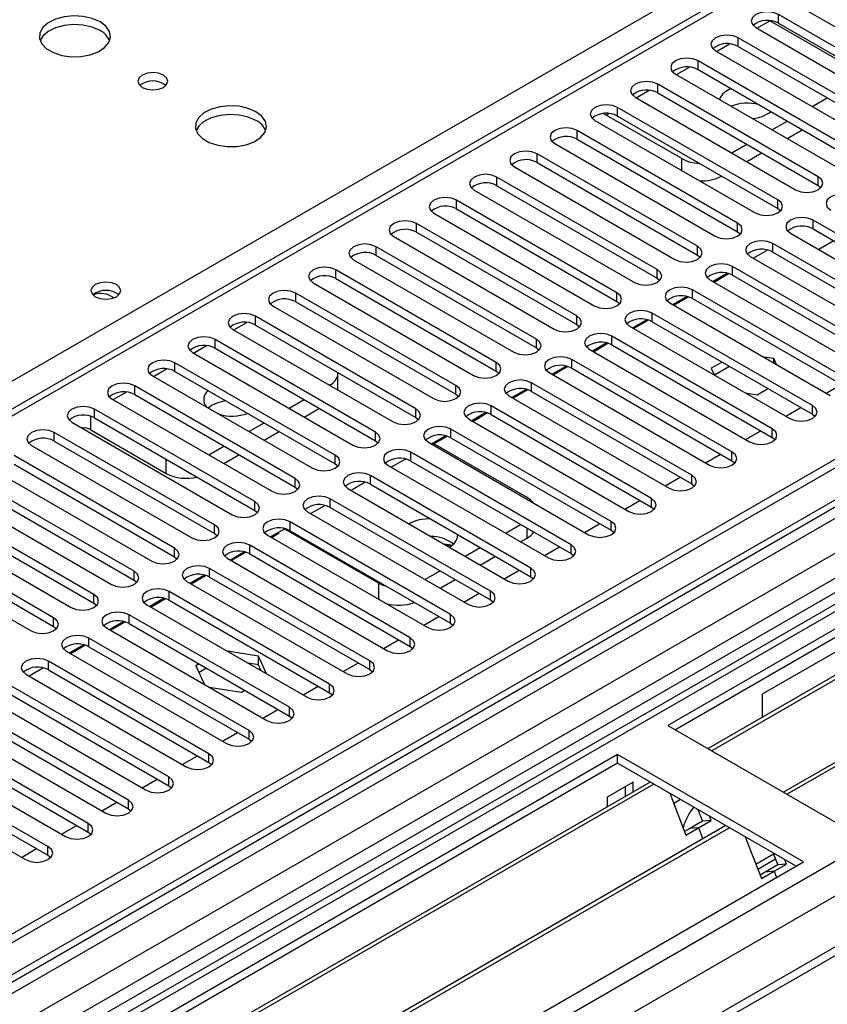
# Model space of a CAD drawing. Units: millimetres. Extents: x 4 to 9874, y 10 to 13969.
# Drawn here: x 3817 to 3930, y 2235 to 2374 of the extents above; entities that cross this region are included whole.
import ezdxf

# ---------------------------------------------------------------- set-up
doc = ezdxf.new("R2010")
doc.units = ezdxf.units.MM
doc.header["$LTSCALE"] = 47

msp = doc.modelspace()

# ---------------------------------------------------------------- linework, layer by layer
at = {"color": 7, "linetype": 'Continuous', "lineweight": 25}
for p, q in [((5334.604, 3122.132), (3659.468, 2155.097)), ((5335.665, 3121.52), (3660.529, 2154.485)), ((3660.305, 2148.85), (5335.043, 3115.655)), ((5317.816, 3092.023), (3698.359, 2157.131)), ((5342.047, 3057.808), (3758.145, 2143.441)), ((4402.021, 2657.642), (3678.389, 2239.897)), ((4498.45, 2622.693), (3694.072, 2158.335)), ((4500.218, 2621.673), (3694.116, 2156.32)), ((4143.836, 2410.836), (3908.016, 2274.699)), ((4143.836, 2409.611), (3909.077, 2274.087)), ((4148.427, 2406.961), (3913.668, 2271.437)), ((4148.944, 2406.662), (3914.185, 2271.138)), ((4159.041, 2400.834), (3924.281, 2265.31)), ((4159.558, 2400.535), (3924.799, 2265.011)), ((3926.047, 2376.138), (3948.586, 2363.127)), ((3946.112, 2361.698), (3923.573, 2374.71)), ((3920.391, 2372.873), (3942.93, 2359.861)), ((3932.942, 2367.708), (3922.335, 2373.831)), ((3923.573, 2373.485), (3946.112, 2360.473)), ((3940.455, 2358.433), (3917.916, 2371.444)), ((3917.916, 2370.219), (3940.455, 2357.208)), ((3914.734, 2369.607), (3937.273, 2356.596)), ((3934.798, 2355.167), (3912.259, 2368.178)), ((3909.077, 2366.341), (3931.616, 2353.33)), ((3912.259, 2366.954), (3934.798, 2353.942)), ((3929.141, 2351.901), (3906.602, 2364.913)), ((3903.42, 2363.076), (3925.959, 2350.064)), ((3906.602, 2363.688), (3929.141, 2350.676)), ((3923.484, 2348.636), (3900.945, 2361.647)), ((3928.311, 2361.769), (3930.432, 2362.994)), ((3899.354, 2360.565), (3898.939, 2360.781)), ((3909.961, 2354.442), (3899.354, 2360.565)), ((3900.945, 2360.422), (3923.484, 2347.411)), ((3897.763, 2359.81), (3920.302, 2346.799)), ((3922.654, 2358.504), (3924.775, 2359.728)), ((3917.827, 2345.37), (3895.288, 2358.382)), ((3924.776, 2357.279), (3926.897, 2358.503)), ((3892.106, 2356.545), (3914.645, 2343.533)), ((3895.288, 2357.157), (3917.827, 2344.145)), ((3916.997, 2355.238), (3919.118, 2356.462)), ((3912.17, 2342.104), (3889.631, 2355.116)), ((3919.119, 2354.013), (3921.24, 2355.238)), ((3889.631, 2353.891), (3912.17, 2340.88)), ((3886.449, 2353.279), (3908.988, 2340.267)), ((3906.514, 2338.839), (3883.975, 2351.85)), ((3883.975, 2350.625), (3906.514, 2337.614)), ((3929.141, 2350.676), (3929.534, 2350.37)), ((3880.793, 2350.013), (3903.332, 2337.002)), ((3900.857, 2335.573), (3878.318, 2348.585)), ((3875.136, 2346.748), (3897.675, 2333.736)), ((3878.318, 2347.36), (3900.857, 2334.348)), ((3923.484, 2347.411), (3923.877, 2347.105)), ((3895.2, 2332.308), (3872.661, 2345.319)), ((3950.973, 2332.767), (3928.434, 2345.778)), ((3872.661, 2344.094), (3895.2, 2331.083)), ((3917.827, 2344.145), (3918.221, 2343.839)), ((3925.252, 2343.941), (3947.791, 2330.93)), ((3928.434, 2344.553), (3950.973, 2331.542)), ((3869.479, 2343.482), (3892.018, 2330.471)), ((3945.316, 2329.501), (3922.777, 2342.513)), ((3931.357, 2342.866), (3929.235, 2341.642)), ((3889.543, 2329.042), (3867.004, 2342.053)), ((3912.17, 2340.88), (3912.564, 2340.574)), ((3922.041, 2341.571), (3920.043, 2340.417)), ((3922.777, 2341.288), (3945.316, 2328.276)), ((3863.822, 2340.216), (3886.361, 2327.205)), ((3867.004, 2340.829), (3889.543, 2327.817)), ((3919.595, 2340.676), (3942.134, 2327.664)), ((4026.633, 2339.909), (3921.274, 2279.087)), ((3883.886, 2325.776), (3861.347, 2338.788)), ((3916.384, 2338.305), (3914.386, 2337.152)), ((3914.517, 2337.076), (3916.563, 2338.257)), ((3939.659, 2326.235), (3917.12, 2339.247)), ((3858.165, 2336.951), (3880.704, 2323.939)), ((3861.347, 2337.563), (3883.886, 2324.551)), ((3906.514, 2337.614), (3906.907, 2337.308)), ((3913.938, 2337.41), (3936.477, 2324.399)), ((3917.12, 2338.022), (3939.659, 2325.011)), ((3878.229, 2322.511), (3855.69, 2335.522)), ((3934.002, 2322.97), (3911.463, 2335.981)), ((3855.69, 2334.297), (3878.229, 2321.286)), ((3900.857, 2334.348), (3901.25, 2334.042)), ((3908.281, 2334.144), (3930.82, 2321.133)), ((3910.727, 2335.04), (3908.729, 2333.886)), ((3908.86, 2333.81), (3910.906, 2334.992)), ((3911.463, 2334.757), (3934.002, 2321.745)), ((3852.508, 2333.685), (3875.047, 2320.674)), ((3928.346, 2319.704), (3905.806, 2332.716)), ((3872.572, 2319.245), (3850.033, 2332.256)), ((3905.07, 2331.774), (3903.072, 2330.62)), ((3903.203, 2330.545), (3905.25, 2331.726)), ((3905.806, 2331.491), (3928.346, 2318.479)), ((3846.851, 2330.42), (3869.39, 2317.408)), ((3850.033, 2331.032), (3872.572, 2318.02)), ((3895.2, 2331.083), (3895.593, 2330.777)), ((3902.624, 2330.879), (3925.164, 2317.867)), ((3866.916, 2315.979), (3844.377, 2328.991)), ((3899.413, 2328.508), (3897.415, 2327.355)), ((3897.546, 2327.279), (3899.593, 2328.46)), ((3922.689, 2316.439), (3900.15, 2329.45)), ((3841.195, 2327.154), (3863.734, 2314.142)), ((3844.377, 2327.766), (3866.916, 2314.755)), ((3889.543, 2327.817), (3889.936, 2327.511)), ((3896.968, 2327.613), (3919.507, 2314.602)), ((3900.15, 2328.225), (3922.689, 2315.214)), ((3861.259, 2312.714), (3838.72, 2325.725)), ((3917.032, 2313.173), (3894.493, 2326.184)), ((3915.638, 2325.816), (3914.128, 2324.944)), ((3922.918, 2326.304), (3921.478, 2326.526)), ((3923.303, 2325.472), (3922.918, 2326.304)), ((3922.918, 2325.695), (3922.918, 2326.304)), ((3838.72, 2324.5), (3861.259, 2311.489)), ((3883.886, 2324.551), (3884.279, 2324.245)), ((3891.311, 2324.348), (3913.85, 2311.336)), ((3893.756, 2325.243), (3891.758, 2324.089)), ((3891.89, 2324.013), (3893.936, 2325.195)), ((3894.493, 2324.96), (3917.032, 2311.948)), ((3914.128, 2324.944), (3914.575, 2323.98)), ((3916.698, 2325.203), (3914.577, 2323.979)), ((3835.538, 2323.888), (3858.077, 2310.877)), ((3861.635, 2321.885), (3861.635, 2324.234)), ((3911.375, 2309.907), (3888.836, 2322.919)), ((3855.602, 2309.448), (3833.063, 2322.46)), ((3860.429, 2322.582), (3860.463, 2322.602)), ((3888.1, 2321.977), (3886.101, 2320.824)), ((3886.233, 2320.748), (3888.279, 2321.929)), ((3888.836, 2321.694), (3911.375, 2308.682)), ((3918.892, 2321.488), (3920.562, 2321.229)), ((3920.562, 2321.229), (3922.072, 2322.101)), ((3930.261, 2321.456), (3932.382, 2322.681)), ((3829.881, 2320.623), (3852.42, 2307.611)), ((3833.063, 2321.235), (3855.602, 2308.223)), ((3854.772, 2319.316), (3856.893, 2320.54)), ((3878.229, 2321.286), (3878.623, 2320.98)), ((3885.654, 2321.082), (3908.193, 2308.07)), ((3849.945, 2306.182), (3827.406, 2319.194)), ((3856.893, 2318.091), (3859.015, 2319.316)), ((3882.443, 2318.711), (3880.445, 2317.558)), ((3905.718, 2306.642), (3883.179, 2319.653)), ((3924.604, 2318.19), (3926.725, 2319.415)), ((3824.224, 2317.357), (3846.763, 2304.346)), ((3827.406, 2317.969), (3849.945, 2304.958)), ((3872.572, 2318.02), (3872.966, 2317.714)), ((3879.997, 2317.816), (3902.536, 2304.805)), ((3880.576, 2317.482), (3882.622, 2318.663)), ((3883.179, 2318.428), (3905.718, 2305.417)), ((3928.346, 2318.479), (3928.739, 2318.173)), ((3826.876, 2316.274), (3837.482, 2310.151)), ((3849.115, 2316.05), (3851.236, 2317.275)), ((3851.237, 2314.826), (3853.358, 2316.05)), ((3900.061, 2303.376), (3877.522, 2316.388)), ((3918.947, 2314.925), (3921.068, 2316.149)), ((3844.288, 2302.917), (3821.749, 2315.928)), ((3821.749, 2314.703), (3844.288, 2301.692)), ((3866.916, 2314.755), (3867.309, 2314.448)), ((3874.34, 2314.551), (3896.879, 2301.539)), ((3876.786, 2315.446), (3874.788, 2314.292)), ((3875.125, 2314.336), (3876.965, 2315.398)), ((3877.522, 2315.163), (3900.061, 2302.151)), ((3922.689, 2315.214), (3923.082, 2314.908)), ((3818.567, 2314.091), (3841.106, 2301.08)), ((3843.458, 2312.785), (3845.579, 2314.009)), ((3888.217, 2306.778), (3874.994, 2314.412)), ((3838.631, 2299.651), (3816.092, 2312.663)), ((3845.58, 2311.56), (3847.701, 2312.784)), ((3871.129, 2312.18), (3869.131, 2311.027)), ((3894.404, 2300.11), (3871.865, 2313.122)), ((3871.865, 2311.897), (3894.404, 2298.886)), ((3913.29, 2311.659), (3915.411, 2312.884)), ((3917.032, 2311.948), (3917.425, 2311.642)), ((3812.91, 2310.826), (3835.449, 2297.814)), ((3816.092, 2311.438), (3838.631, 2298.426)), ((3861.259, 2311.489), (3861.652, 2311.183)), ((3868.683, 2311.285), (3891.222, 2298.273)), ((3832.974, 2296.386), (3810.435, 2309.397)), ((3888.748, 2296.845), (3866.208, 2309.856)), ((3907.633, 2308.394), (3909.754, 2309.618)), ((3810.435, 2308.172), (3832.974, 2295.161)), ((3855.602, 2308.223), (3855.995, 2307.917)), ((3863.027, 2308.019), (3885.566, 2295.008)), ((3865.472, 2308.915), (3863.474, 2307.761)), ((3866.208, 2308.631), (3888.748, 2295.62)), ((3911.375, 2308.682), (3911.768, 2308.376)), ((3807.253, 2307.56), (3829.792, 2294.549)), ((3883.091, 2293.579), (3860.552, 2306.591)), ((3901.976, 2305.128), (3904.097, 2306.352)), ((3827.318, 2293.12), (3804.779, 2306.131)), ((3804.779, 2304.907), (3827.318, 2291.895)), ((3849.945, 2304.958), (3850.338, 2304.652)), ((3859.815, 2305.649), (3857.817, 2304.495)), ((3860.552, 2305.366), (3883.091, 2292.354)), ((3905.718, 2305.417), (3906.111, 2305.111)), ((3801.597, 2304.295), (3824.136, 2291.283)), ((3857.37, 2304.754), (3879.909, 2291.742)), ((3821.661, 2289.854), (3799.122, 2302.866)), ((3854.158, 2302.383), (3852.16, 2301.23)), ((3854.135, 2302.369), (3867.358, 2294.736)), ((3877.434, 2290.314), (3854.895, 2303.325)), ((3854.895, 2302.1), (3877.434, 2289.089)), ((3885.182, 2301.76), (3887.303, 2302.985)), ((3896.319, 2301.862), (3898.441, 2303.087)), ((3900.061, 2302.151), (3900.454, 2301.845)), ((3795.94, 2301.029), (3818.479, 2288.017)), ((3799.122, 2301.641), (3821.661, 2288.629)), ((3844.288, 2301.692), (3844.681, 2301.386)), ((3851.713, 2301.488), (3874.252, 2288.477)), ((3852.292, 2301.154), (3853.387, 2301.786)), ((3887.304, 2300.536), (3888.217, 2301.063)), ((3871.777, 2287.048), (3849.238, 2300.059)), ((3877.486, 2300.076), (3876.529, 2300.224)), ((3876.671, 2300.143), (3877.404, 2300.029)), ((3877.404, 2300.029), (3877.462, 2299.905)), ((3877.541, 2299.958), (3877.486, 2300.076)), ((3877.486, 2300.076), (3877.486, 2299.921)), ((3879.525, 2298.495), (3881.647, 2299.719)), ((3890.663, 2298.597), (3892.784, 2299.821)), ((3838.631, 2298.426), (3839.025, 2298.12)), ((3846.056, 2298.222), (3868.595, 2285.211)), ((3848.502, 2299.118), (3846.503, 2297.964)), ((3846.635, 2297.888), (3848.681, 2299.07)), ((3849.238, 2298.835), (3871.777, 2285.823)), ((3881.647, 2297.27), (3883.768, 2298.494)), ((3894.404, 2298.886), (3894.798, 2298.58)), ((3866.12, 2283.782), (3843.581, 2296.794)), ((3885.006, 2295.331), (3887.127, 2296.556)), ((3832.974, 2295.161), (3833.368, 2294.855)), ((3842.845, 2295.852), (3840.847, 2294.699)), ((3840.978, 2294.623), (3843.024, 2295.804)), ((3843.581, 2295.569), (3866.12, 2282.557)), ((3873.869, 2295.229), (3875.99, 2296.454)), ((3875.99, 2294.004), (3878.111, 2295.229)), ((3888.748, 2295.62), (3889.141, 2295.314)), ((3840.399, 2294.957), (3862.938, 2281.945)), ((3837.188, 2292.586), (3835.19, 2291.433)), ((3835.321, 2291.357), (3837.367, 2292.538)), ((3860.463, 2280.517), (3837.924, 2293.528)), ((3879.349, 2292.065), (3881.47, 2293.29)), ((3827.318, 2291.895), (3827.711, 2291.589)), ((3834.742, 2291.691), (3857.281, 2278.68)), ((3837.924, 2292.303), (3860.463, 2279.292)), ((3883.091, 2292.354), (3883.484, 2292.048)), ((3854.806, 2277.251), (3832.267, 2290.262)), ((3873.692, 2288.8), (3875.813, 2290.024)), ((3821.661, 2288.629), (3822.054, 2288.323)), ((3829.085, 2288.426), (3851.624, 2275.414)), ((3831.531, 2289.321), (3829.533, 2288.167)), ((3829.664, 2288.091), (3831.71, 2289.273)), ((3832.267, 2289.038), (3854.806, 2276.026)), ((3877.434, 2289.089), (3877.827, 2288.783)), ((3849.15, 2273.985), (3826.611, 2286.997)), ((3825.874, 2286.055), (3823.876, 2284.902)), ((3824.007, 2284.826), (3826.054, 2286.007)), ((3826.611, 2285.772), (3849.15, 2272.761)), ((3868.035, 2285.534), (3870.156, 2286.759)), ((3871.777, 2285.823), (3872.17, 2285.517)), ((3823.429, 2285.16), (3845.968, 2272.148)), ((3850.439, 2284.463), (3846.102, 2285.134)), ((3851.601, 2281.959), (3850.439, 2284.463)), ((3850.439, 2283.238), (3850.439, 2284.463)), ((3820.217, 2282.79), (3818.219, 2281.636)), ((3843.493, 2270.72), (3820.954, 2283.731)), ((3842.099, 2283.362), (3841.649, 2283.103)), ((3841.649, 2283.103), (3842.873, 2280.466)), ((3843.159, 2282.75), (3842.098, 2282.137)), ((3850.439, 2283.238), (3849, 2283.46)), ((3850.825, 2282.407), (3850.439, 2283.238)), ((3862.378, 2282.269), (3864.499, 2283.493)), ((3817.772, 2281.894), (3840.311, 2268.883)), ((3820.954, 2282.506), (3843.493, 2269.495)), ((3866.12, 2282.557), (3866.513, 2282.251)), ((3837.836, 2267.454), (3815.297, 2280.466)), ((3843.516, 2280.095), (3848.084, 2279.388)), ((3856.721, 2279.003), (3858.843, 2280.227)), ((3812.115, 2278.629), (3834.654, 2265.617)), ((3815.297, 2279.241), (3837.836, 2266.229)), ((3848.084, 2279.388), (3848.533, 2279.648)), ((3860.463, 2279.292), (3860.856, 2278.986)), ((3921.274, 2279.087), (3921.274, 2275.828)), ((3832.179, 2264.188), (3809.64, 2277.2)), ((3809.64, 2275.975), (3832.179, 2262.964)), ((3851.065, 2275.737), (3853.186, 2276.962)), ((3854.806, 2276.026), (3855.2, 2275.72)), ((3806.458, 2275.363), (3828.997, 2262.352)), ((3908.016, 2274.699), (3934.179, 2259.596)), ((3826.522, 2260.923), (3803.983, 2273.934)), ((3845.408, 2272.472), (3847.529, 2273.696)), ((3800.801, 2272.097), (3823.34, 2259.086)), ((3803.983, 2272.709), (3826.522, 2259.698)), ((3849.15, 2272.761), (3849.543, 2272.454)), ((3900.945, 2270.617), (3665.125, 2134.481)), ((3820.865, 2257.657), (3798.326, 2270.669)), ((3839.751, 2269.206), (3841.872, 2270.431)), ((3927.108, 2255.514), (3900.945, 2270.617)), ((3900.945, 2269.393), (3900.945, 2270.617)), ((3900.945, 2269.393), (3702.42, 2154.786)), ((3798.326, 2269.444), (3820.865, 2256.432)), ((3843.493, 2269.495), (3843.886, 2269.189)), ((3926.047, 2254.901), (3900.945, 2269.393)), ((3795.144, 2268.832), (3817.683, 2255.82)), ((3905.536, 2266.743), (3707.01, 2152.136)), ((3906.053, 2266.444), (3707.528, 2151.838)), ((3834.094, 2265.94), (3836.215, 2267.165)), ((3837.836, 2266.229), (3838.229, 2265.923)), ((3903.137, 2266.738), (3899.46, 2264.615)), ((3902.077, 2264.746), (3902.077, 2266.126)), ((3903.137, 2265.358), (3903.137, 2266.738)), ((3908.286, 2265.155), (3910.563, 2259.288)), ((3828.437, 2262.675), (3830.558, 2263.899)), ((3899.46, 2264.615), (3899.46, 2263.235)), ((3909.786, 2264.289), (3908.835, 2263.74)), ((3832.179, 2262.964), (3832.572, 2262.658)), ((3912.23, 2262.878), (3912.873, 2261.219)), ((3914.098, 2261.329), (3913.863, 2261.935)), ((3916.149, 2260.615), (3717.624, 2146.009)), ((3822.78, 2259.409), (3824.901, 2260.634)), ((3912.873, 2261.219), (3911.106, 2260.199)), ((3912.33, 2260.308), (3914.098, 2261.329)), ((3914.098, 2261.329), (3912.873, 2261.219)), ((3916.667, 2260.317), (3718.141, 2145.71)), ((3826.522, 2259.698), (3826.915, 2259.392)), ((3911.106, 2260.199), (3910.373, 2259.776)), ((3910.563, 2259.288), (3912.33, 2260.308)), ((3912.33, 2260.308), (3911.106, 2260.199)), ((3912.33, 2260.308), (3912.932, 2258.758)), ((3918.9, 2259.028), (3921.176, 2253.161)), ((3817.123, 2256.143), (3819.245, 2257.368)), ((3820.865, 2256.432), (3821.258, 2256.126)), ((3920.385, 2255.199), (3922.886, 2256.642)), ((3922.843, 2256.751), (3923.487, 2255.092)), ((3691.288, 2119.378), (3927.108, 2255.514)), ((3920.662, 2254.486), (3923.162, 2255.93)), ((3923.487, 2255.092), (3921.719, 2254.072)), ((3922.944, 2254.181), (3924.712, 2255.202)), ((3924.712, 2255.202), (3923.487, 2255.092)), ((3924.712, 2255.202), (3924.476, 2255.808)), ((3921.719, 2254.072), (3920.987, 2253.649)), ((3921.176, 2253.161), (3922.944, 2254.181)), ((3922.944, 2254.181), (3921.719, 2254.072)), ((3922.944, 2254.181), (3923.284, 2253.306))]:
    msp.add_line(p, q, dxfattribs=at)
at = {"color": 8, "linetype": 'Continuous', "lineweight": 25}
for p, q in [((3656.286, 2096.723), (5423.7, 3117.029)), ((5362.181, 3116.62), (3656.993, 2132.236)), ((3657.347, 2145.546), (5340.261, 3117.071)), ((5335.665, 3117.029), (3660.529, 2149.994)), ((3657.559, 2092.558), (5426.669, 3113.844)), ((5342.382, 3113.397), (3659.468, 2141.871)), ((3701.011, 2109.275), (5401.956, 3091.21)), ((4403.521, 2657.493), (3679.797, 2239.696)), ((3583.808, 2189.222), (4064.287, 2466.596)), ((3923.573, 2373.485), (3923.573, 2374.71)), ((3920.533, 2372.791), (3922.335, 2373.831)), ((3917.916, 2370.219), (3917.916, 2371.444)), ((3914.876, 2369.525), (3916.705, 2370.581)), ((3909.219, 2366.259), (3911.048, 2367.315)), ((3912.259, 2366.954), (3912.259, 2368.178)), ((3906.602, 2363.688), (3906.602, 2364.913)), ((3903.562, 2362.994), (3905.391, 2364.05)), ((3900.945, 2360.422), (3900.945, 2361.647)), ((3899.354, 2360.565), (3899.734, 2360.784)), ((3895.288, 2357.157), (3895.288, 2358.382)), ((3889.631, 2353.891), (3889.631, 2355.116)), ((3909.961, 2352.769), (3909.961, 2354.442)), ((3883.975, 2350.625), (3883.975, 2351.85)), ((3929.141, 2350.676), (3929.141, 2351.901)), ((3878.318, 2347.36), (3878.318, 2348.585)), ((3923.484, 2347.411), (3923.484, 2348.636)), ((3872.661, 2344.094), (3872.661, 2345.319)), ((3917.827, 2344.145), (3917.827, 2345.37)), ((3928.434, 2344.553), (3928.434, 2345.778)), ((3922.777, 2341.288), (3922.777, 2342.513)), ((3867.004, 2340.829), (3867.004, 2342.053)), ((3912.17, 2340.88), (3912.17, 2342.104)), ((3861.347, 2337.563), (3861.347, 2338.788)), ((3906.514, 2337.614), (3906.514, 2338.839)), ((3917.12, 2338.022), (3917.12, 2339.247)), ((3855.69, 2334.297), (3855.69, 2335.522)), ((3900.857, 2334.348), (3900.857, 2335.573)), ((3911.463, 2334.757), (3911.463, 2335.981)), ((3905.806, 2331.491), (3905.806, 2332.716)), ((3846.994, 2330.337), (3848.823, 2331.393)), ((3850.033, 2331.032), (3850.033, 2332.256)), ((3895.2, 2331.083), (3895.2, 2332.308)), ((3844.377, 2327.766), (3844.377, 2328.991)), ((3889.543, 2327.817), (3889.543, 2329.042)), ((3900.15, 2328.225), (3900.15, 2329.45)), ((3841.337, 2327.072), (3843.166, 2328.128)), ((3838.72, 2324.5), (3838.72, 2325.725)), ((3883.886, 2324.551), (3883.886, 2325.776)), ((3894.493, 2324.96), (3894.493, 2326.184)), ((3835.68, 2323.806), (3837.509, 2324.862)), ((3888.836, 2321.694), (3888.836, 2322.919)), ((3830.023, 2320.541), (3831.852, 2321.597)), ((3833.063, 2321.235), (3833.063, 2322.46)), ((3860.463, 2322.562), (3860.463, 2322.602)), ((3878.229, 2321.286), (3878.229, 2322.511)), ((3827.406, 2317.969), (3827.406, 2319.194)), ((3872.572, 2318.02), (3872.572, 2319.245)), ((3883.179, 2318.428), (3883.179, 2319.653)), ((3928.346, 2318.479), (3928.346, 2319.704)), ((3826.876, 2316.274), (3826.876, 2318.196)), ((3866.916, 2314.755), (3866.916, 2315.979)), ((3877.522, 2315.163), (3877.522, 2316.388)), ((3922.689, 2315.214), (3922.689, 2316.439)), ((3821.749, 2314.703), (3821.749, 2315.928)), ((3917.032, 2311.948), (3917.032, 2313.173)), ((3837.482, 2310.151), (3837.482, 2312.152)), ((3861.259, 2311.489), (3861.259, 2312.714)), ((3871.865, 2311.897), (3871.865, 2313.122)), ((3855.602, 2308.223), (3855.602, 2309.448)), ((3866.208, 2308.631), (3866.208, 2309.856)), ((3911.375, 2308.682), (3911.375, 2309.907)), ((3860.552, 2305.366), (3860.552, 2306.591)), ((3905.718, 2305.417), (3905.718, 2306.642)), ((3849.945, 2304.958), (3849.945, 2306.182)), ((3844.288, 2301.692), (3844.288, 2302.917)), ((3854.895, 2302.1), (3854.895, 2303.325)), ((3888.217, 2301.063), (3888.217, 2302.457)), ((3900.061, 2302.151), (3900.061, 2303.376)), ((3838.631, 2298.426), (3838.631, 2299.651)), ((3849.238, 2298.835), (3849.238, 2300.059)), ((3894.404, 2298.886), (3894.404, 2300.11)), ((3843.581, 2295.569), (3843.581, 2296.794)), ((3888.748, 2295.62), (3888.748, 2296.845)), ((3832.974, 2295.161), (3832.974, 2296.386)), ((3867.358, 2292.457), (3867.358, 2294.736)), ((3827.318, 2291.895), (3827.318, 2293.12)), ((3837.924, 2292.303), (3837.924, 2293.528)), ((3883.091, 2292.354), (3883.091, 2293.579)), ((3821.661, 2288.629), (3821.661, 2289.854)), ((3832.267, 2289.038), (3832.267, 2290.262)), ((3877.434, 2289.089), (3877.434, 2290.314)), ((3826.611, 2285.772), (3826.611, 2286.997)), ((3871.777, 2285.823), (3871.777, 2287.048)), ((3820.954, 2282.506), (3820.954, 2283.731)), ((3866.12, 2282.557), (3866.12, 2283.782)), ((3860.463, 2279.292), (3860.463, 2280.517)), ((3854.806, 2276.026), (3854.806, 2277.251)), ((3849.15, 2272.761), (3849.15, 2273.985)), ((3843.493, 2269.495), (3843.493, 2270.72)), ((3837.836, 2266.229), (3837.836, 2267.454)), ((3832.179, 2262.964), (3832.179, 2264.188)), ((3826.522, 2259.698), (3826.522, 2260.923)), ((3820.865, 2256.432), (3820.865, 2257.657))]:
    msp.add_line(p, q, dxfattribs=at)
at = {"color": 7, "linetype": 'Continuous', "lineweight": 25, "flags": 128}
for points in [[(3828.181, 2373.69), (3827.097, 2374.165), (3825.83, 2374.454), (3824.475, 2374.534), (3823.133, 2374.401), (3821.904, 2374.063), (3820.877, 2373.546), (3820.131, 2372.889), (3819.719, 2372.14), (3819.672, 2371.354), (3819.995, 2370.59), (3820.662, 2369.905), (3821.625, 2369.349), (3822.812, 2368.964), (3824.135, 2368.778), (3825.496, 2368.805), (3826.793, 2369.043), (3827.932, 2369.474), (3828.827, 2370.066), (3829.412, 2370.776), (3829.643, 2371.551), (3829.504, 2372.333), (3829.004, 2373.064), (3828.181, 2373.69)], [(3923.573, 2374.71), (3922.843, 2374.991), (3921.982, 2375.09), (3921.12, 2374.991), (3920.391, 2374.71), (3919.903, 2374.288), (3919.732, 2373.791), (3919.903, 2373.294), (3920.391, 2372.873)], [(3828.181, 2372.466), (3827.097, 2372.941), (3825.83, 2373.229), (3824.475, 2373.309), (3823.133, 2373.176), (3821.904, 2372.838), (3820.877, 2372.322), (3820.131, 2371.664), (3819.76, 2371.037)], [(3917.916, 2371.444), (3917.186, 2371.726), (3916.325, 2371.824), (3915.464, 2371.726), (3914.734, 2371.444), (3914.246, 2371.023), (3914.075, 2370.526), (3914.246, 2370.029), (3914.734, 2369.607)], [(3912.259, 2368.178), (3911.529, 2368.46), (3910.668, 2368.559), (3909.807, 2368.46), (3909.077, 2368.178), (3908.589, 2367.757), (3908.418, 2367.26), (3908.589, 2366.763), (3909.077, 2366.341)], [(3837.091, 2366.179), (3836.41, 2366.442), (3835.606, 2366.534), (3834.802, 2366.442), (3834.121, 2366.179), (3833.666, 2365.786), (3833.506, 2365.322), (3833.666, 2364.858), (3834.121, 2364.465), (3834.802, 2364.202), (3835.606, 2364.11), (3836.41, 2364.202), (3837.091, 2364.465), (3837.546, 2364.858), (3837.706, 2365.322), (3837.546, 2365.786), (3837.091, 2366.179)], [(3906.602, 2364.913), (3905.872, 2365.194), (3905.011, 2365.293), (3904.15, 2365.194), (3903.42, 2364.913), (3902.932, 2364.491), (3902.761, 2363.994), (3902.932, 2363.497), (3903.42, 2363.076)], [(3850.102, 2361.036), (3849.017, 2361.511), (3847.75, 2361.799), (3846.396, 2361.88), (3845.054, 2361.746), (3843.824, 2361.409), (3842.798, 2360.892), (3842.051, 2360.235), (3841.639, 2359.485), (3841.593, 2358.7), (3841.915, 2357.936), (3842.582, 2357.251), (3843.545, 2356.695), (3844.732, 2356.31), (3846.055, 2356.124), (3847.416, 2356.151), (3848.714, 2356.388), (3849.852, 2356.819), (3850.747, 2357.412), (3851.332, 2358.122), (3851.563, 2358.896), (3851.424, 2359.678), (3850.925, 2360.41), (3850.102, 2361.036)], [(3900.945, 2361.647), (3900.215, 2361.929), (3899.354, 2362.028), (3898.493, 2361.929), (3897.763, 2361.647), (3897.275, 2361.226), (3897.104, 2360.729), (3897.275, 2360.232), (3897.763, 2359.81)], [(3850.102, 2359.811), (3849.017, 2360.286), (3847.75, 2360.575), (3846.396, 2360.655), (3845.054, 2360.521), (3843.824, 2360.184), (3842.798, 2359.667), (3842.051, 2359.01), (3841.68, 2358.383)], [(3895.288, 2358.382), (3894.558, 2358.663), (3893.697, 2358.762), (3892.836, 2358.663), (3892.106, 2358.382), (3891.619, 2357.96), (3891.447, 2357.463), (3891.619, 2356.966), (3892.106, 2356.545)], [(3889.631, 2355.116), (3888.901, 2355.397), (3888.04, 2355.496), (3887.179, 2355.397), (3886.449, 2355.116), (3885.962, 2354.694), (3885.79, 2354.197), (3885.962, 2353.7), (3886.449, 2353.279)], [(3883.975, 2351.85), (3883.245, 2352.132), (3882.384, 2352.231), (3881.523, 2352.132), (3880.793, 2351.85), (3880.305, 2351.429), (3880.134, 2350.932), (3880.305, 2350.435), (3880.793, 2350.013)], [(3925.959, 2350.064), (3926.689, 2349.783), (3927.55, 2349.684), (3928.411, 2349.783), (3929.141, 2350.064), (3929.629, 2350.486), (3929.8, 2350.983), (3929.629, 2351.48), (3929.141, 2351.901)], [(3934.091, 2349.044), (3933.361, 2349.325), (3932.5, 2349.424), (3931.639, 2349.325), (3930.909, 2349.044), (3930.421, 2348.622), (3930.25, 2348.125), (3930.421, 2347.628), (3930.909, 2347.207)], [(3878.318, 2348.585), (3877.588, 2348.866), (3876.727, 2348.965), (3875.866, 2348.866), (3875.136, 2348.585), (3874.648, 2348.163), (3874.477, 2347.666), (3874.648, 2347.169), (3875.136, 2346.748)], [(3920.302, 2346.799), (3921.032, 2346.517), (3921.893, 2346.418), (3922.754, 2346.517), (3923.484, 2346.799), (3923.972, 2347.22), (3924.143, 2347.717), (3923.972, 2348.214), (3923.484, 2348.636)], [(3872.661, 2345.319), (3871.931, 2345.601), (3871.07, 2345.699), (3870.209, 2345.601), (3869.479, 2345.319), (3868.991, 2344.898), (3868.82, 2344.401), (3868.991, 2343.903), (3869.479, 2343.482)], [(3914.645, 2343.533), (3915.375, 2343.252), (3916.236, 2343.153), (3917.097, 2343.252), (3917.827, 2343.533), (3918.315, 2343.955), (3918.486, 2344.452), (3918.315, 2344.949), (3917.827, 2345.37)], [(3928.434, 2345.778), (3927.704, 2346.06), (3926.843, 2346.159), (3925.982, 2346.06), (3925.252, 2345.778), (3924.764, 2345.357), (3924.593, 2344.86), (3924.764, 2344.363), (3925.252, 2343.941)], [(3867.004, 2342.053), (3866.274, 2342.335), (3865.413, 2342.434), (3864.552, 2342.335), (3863.822, 2342.053), (3863.334, 2341.632), (3863.163, 2341.135), (3863.334, 2340.638), (3863.822, 2340.216)], [(3922.777, 2342.513), (3922.047, 2342.794), (3921.186, 2342.893), (3920.325, 2342.794), (3919.595, 2342.513), (3919.107, 2342.091), (3918.936, 2341.594), (3919.107, 2341.097), (3919.595, 2340.676)], [(3908.988, 2340.267), (3909.718, 2339.986), (3910.579, 2339.887), (3911.44, 2339.986), (3912.17, 2340.267), (3912.658, 2340.689), (3912.829, 2341.186), (3912.658, 2341.683), (3912.17, 2342.104)], [(3917.12, 2339.247), (3916.39, 2339.529), (3915.529, 2339.627), (3914.668, 2339.529), (3913.938, 2339.247), (3913.45, 2338.826), (3913.279, 2338.329), (3913.45, 2337.831), (3913.938, 2337.41)], [(3861.347, 2338.788), (3860.617, 2339.069), (3859.756, 2339.168), (3858.895, 2339.069), (3858.165, 2338.788), (3857.677, 2338.366), (3857.506, 2337.869), (3857.677, 2337.372), (3858.165, 2336.951)], [(3903.332, 2337.002), (3904.062, 2336.72), (3904.923, 2336.621), (3905.784, 2336.72), (3906.514, 2337.002), (3907.001, 2337.423), (3907.173, 2337.92), (3907.001, 2338.417), (3906.514, 2338.839)], [(3830.482, 2336.726), (3829.801, 2336.989), (3828.997, 2337.081), (3828.193, 2336.989), (3827.512, 2336.726), (3827.057, 2336.333), (3826.897, 2335.869), (3827.057, 2335.405), (3827.512, 2335.012), (3828.193, 2334.749), (3828.997, 2334.657), (3829.801, 2334.749), (3830.482, 2335.012), (3830.937, 2335.405), (3831.097, 2335.869), (3830.937, 2336.333), (3830.482, 2336.726)], [(3855.69, 2335.522), (3854.96, 2335.804), (3854.099, 2335.903), (3853.238, 2335.804), (3852.508, 2335.522), (3852.021, 2335.101), (3851.849, 2334.604), (3852.021, 2334.107), (3852.508, 2333.685)], [(3897.675, 2333.736), (3898.405, 2333.455), (3899.266, 2333.356), (3900.127, 2333.455), (3900.857, 2333.736), (3901.344, 2334.158), (3901.516, 2334.655), (3901.344, 2335.152), (3900.857, 2335.573)], [(3911.463, 2335.981), (3910.733, 2336.263), (3909.872, 2336.362), (3909.011, 2336.263), (3908.281, 2335.981), (3907.794, 2335.56), (3907.622, 2335.063), (3907.794, 2334.566), (3908.281, 2334.144)], [(3850.033, 2332.256), (3849.303, 2332.538), (3848.442, 2332.637), (3847.581, 2332.538), (3846.851, 2332.256), (3846.364, 2331.835), (3846.192, 2331.338), (3846.364, 2330.841), (3846.851, 2330.42)], [(3905.806, 2332.716), (3905.077, 2332.997), (3904.215, 2333.096), (3903.354, 2332.997), (3902.625, 2332.716), (3902.137, 2332.294), (3901.965, 2331.797), (3902.137, 2331.3), (3902.624, 2330.879)], [(3892.018, 2330.471), (3892.748, 2330.189), (3893.609, 2330.09), (3894.47, 2330.189), (3895.2, 2330.471), (3895.688, 2330.892), (3895.859, 2331.389), (3895.688, 2331.886), (3895.2, 2332.308)], [(3900.15, 2329.45), (3899.42, 2329.732), (3898.559, 2329.83), (3897.698, 2329.732), (3896.968, 2329.45), (3896.48, 2329.029), (3896.309, 2328.532), (3896.48, 2328.035), (3896.968, 2327.613)], [(3844.377, 2328.991), (3843.647, 2329.272), (3842.786, 2329.371), (3841.925, 2329.272), (3841.195, 2328.991), (3840.707, 2328.569), (3840.536, 2328.072), (3840.707, 2327.575), (3841.195, 2327.154)], [(3886.361, 2327.205), (3887.091, 2326.923), (3887.952, 2326.825), (3888.813, 2326.923), (3889.543, 2327.205), (3890.031, 2327.626), (3890.202, 2328.123), (3890.031, 2328.62), (3889.543, 2329.042)], [(3838.72, 2325.725), (3837.99, 2326.007), (3837.129, 2326.106), (3836.268, 2326.007), (3835.538, 2325.725), (3835.05, 2325.304), (3834.879, 2324.807), (3835.05, 2324.31), (3835.538, 2323.888)], [(3880.704, 2323.939), (3881.434, 2323.658), (3882.295, 2323.559), (3883.156, 2323.658), (3883.886, 2323.939), (3884.374, 2324.361), (3884.545, 2324.858), (3884.374, 2325.355), (3883.886, 2325.776)], [(3894.493, 2326.184), (3893.763, 2326.466), (3892.902, 2326.565), (3892.041, 2326.466), (3891.311, 2326.184), (3890.823, 2325.763), (3890.652, 2325.266), (3890.823, 2324.769), (3891.311, 2324.348)], [(3888.836, 2322.919), (3888.106, 2323.2), (3887.245, 2323.299), (3886.384, 2323.2), (3885.654, 2322.919), (3885.166, 2322.497), (3884.995, 2322), (3885.166, 2321.503), (3885.654, 2321.082)], [(3833.063, 2322.46), (3832.333, 2322.741), (3831.472, 2322.84), (3830.611, 2322.741), (3829.881, 2322.46), (3829.393, 2322.038), (3829.222, 2321.541), (3829.393, 2321.044), (3829.881, 2320.623)], [(3875.047, 2320.674), (3875.777, 2320.392), (3876.638, 2320.293), (3877.499, 2320.392), (3878.229, 2320.674), (3878.717, 2321.095), (3878.888, 2321.592), (3878.717, 2322.089), (3878.229, 2322.511)], [(3827.406, 2319.194), (3826.676, 2319.476), (3825.815, 2319.574), (3824.954, 2319.476), (3824.224, 2319.194), (3823.736, 2318.773), (3823.565, 2318.275), (3823.736, 2317.778), (3824.224, 2317.357)], [(3869.39, 2317.408), (3870.12, 2317.126), (3870.981, 2317.028), (3871.842, 2317.126), (3872.572, 2317.408), (3873.06, 2317.829), (3873.231, 2318.327), (3873.06, 2318.824), (3872.572, 2319.245)], [(3883.179, 2319.653), (3882.449, 2319.935), (3881.588, 2320.034), (3880.727, 2319.935), (3879.997, 2319.653), (3879.509, 2319.232), (3879.338, 2318.735), (3879.509, 2318.238), (3879.997, 2317.816)], [(3925.164, 2317.867), (3925.893, 2317.586), (3926.754, 2317.487), (3927.616, 2317.586), (3928.346, 2317.867), (3928.833, 2318.289), (3929.005, 2318.786), (3928.833, 2319.283), (3928.346, 2319.704)], [(3821.749, 2315.928), (3821.019, 2316.21), (3820.158, 2316.309), (3819.297, 2316.21), (3818.567, 2315.928), (3818.079, 2315.507), (3817.908, 2315.01), (3818.079, 2314.513), (3818.567, 2314.091)], [(3863.734, 2314.142), (3864.464, 2313.861), (3865.325, 2313.762), (3866.186, 2313.861), (3866.916, 2314.142), (3867.403, 2314.564), (3867.575, 2315.061), (3867.403, 2315.558), (3866.916, 2315.979)], [(3877.522, 2316.388), (3876.792, 2316.669), (3875.931, 2316.768), (3875.07, 2316.669), (3874.34, 2316.388), (3873.852, 2315.966), (3873.681, 2315.469), (3873.852, 2314.972), (3874.34, 2314.551)], [(3919.507, 2314.602), (3920.237, 2314.32), (3921.098, 2314.221), (3921.959, 2314.32), (3922.689, 2314.602), (3923.176, 2315.023), (3923.348, 2315.52), (3923.176, 2316.017), (3922.689, 2316.439)], [(3871.865, 2313.122), (3871.135, 2313.403), (3870.274, 2313.502), (3869.413, 2313.403), (3868.683, 2313.122), (3868.196, 2312.701), (3868.024, 2312.203), (3868.196, 2311.706), (3868.683, 2311.285)], [(3913.85, 2311.336), (3914.58, 2311.054), (3915.441, 2310.956), (3916.302, 2311.054), (3917.032, 2311.336), (3917.52, 2311.757), (3917.691, 2312.254), (3917.52, 2312.752), (3917.032, 2313.173)], [(3858.077, 2310.877), (3858.807, 2310.595), (3859.668, 2310.496), (3860.529, 2310.595), (3861.259, 2310.877), (3861.747, 2311.298), (3861.918, 2311.795), (3861.746, 2312.292), (3861.259, 2312.714)], [(3852.42, 2307.611), (3853.15, 2307.33), (3854.011, 2307.231), (3854.872, 2307.33), (3855.602, 2307.611), (3856.09, 2308.033), (3856.261, 2308.53), (3856.09, 2309.027), (3855.602, 2309.448)], [(3866.208, 2309.856), (3865.479, 2310.138), (3864.617, 2310.237), (3863.756, 2310.138), (3863.027, 2309.856), (3862.539, 2309.435), (3862.367, 2308.938), (3862.539, 2308.441), (3863.027, 2308.019)], [(3908.193, 2308.07), (3908.923, 2307.789), (3909.784, 2307.69), (3910.645, 2307.789), (3911.375, 2308.07), (3911.863, 2308.492), (3912.034, 2308.989), (3911.863, 2309.486), (3911.375, 2309.907)], [(3860.552, 2306.591), (3859.822, 2306.872), (3858.961, 2306.971), (3858.1, 2306.872), (3857.37, 2306.591), (3856.882, 2306.169), (3856.711, 2305.672), (3856.882, 2305.175), (3857.37, 2304.754)], [(3889.072, 2306.046), (3888.715, 2306.428), (3888.217, 2306.778)], [(3902.536, 2304.805), (3903.266, 2304.523), (3904.127, 2304.424), (3904.988, 2304.523), (3905.718, 2304.805), (3906.206, 2305.226), (3906.377, 2305.723), (3906.206, 2306.22), (3905.718, 2306.642)], [(3846.763, 2304.346), (3847.493, 2304.064), (3848.354, 2303.965), (3849.215, 2304.064), (3849.945, 2304.346), (3850.433, 2304.767), (3850.604, 2305.264), (3850.433, 2305.761), (3849.945, 2306.182)], [(3854.895, 2303.325), (3854.165, 2303.607), (3853.304, 2303.705), (3852.443, 2303.607), (3851.713, 2303.325), (3851.225, 2302.904), (3851.054, 2302.407), (3851.225, 2301.909), (3851.713, 2301.488)], [(3841.106, 2301.08), (3841.836, 2300.798), (3842.697, 2300.699), (3843.558, 2300.798), (3844.288, 2301.08), (3844.776, 2301.501), (3844.947, 2301.998), (3844.776, 2302.495), (3844.288, 2302.917)], [(3896.879, 2301.539), (3897.609, 2301.258), (3898.47, 2301.159), (3899.331, 2301.258), (3900.061, 2301.539), (3900.549, 2301.961), (3900.72, 2302.458), (3900.549, 2302.955), (3900.061, 2303.376)], [(3835.449, 2297.814), (3836.179, 2297.533), (3837.04, 2297.434), (3837.901, 2297.533), (3838.631, 2297.814), (3839.119, 2298.236), (3839.29, 2298.733), (3839.119, 2299.23), (3838.631, 2299.651)], [(3849.238, 2300.059), (3848.508, 2300.341), (3847.647, 2300.44), (3846.786, 2300.341), (3846.056, 2300.059), (3845.568, 2299.638), (3845.397, 2299.141), (3845.568, 2298.644), (3846.056, 2298.222)], [(3891.222, 2298.273), (3891.952, 2297.992), (3892.813, 2297.893), (3893.674, 2297.992), (3894.404, 2298.273), (3894.892, 2298.695), (3895.063, 2299.192), (3894.892, 2299.689), (3894.404, 2300.11)], [(3843.581, 2296.794), (3842.851, 2297.075), (3841.99, 2297.174), (3841.129, 2297.075), (3840.399, 2296.794), (3839.911, 2296.372), (3839.74, 2295.875), (3839.911, 2295.378), (3840.399, 2294.957)], [(3885.566, 2295.008), (3886.295, 2294.726), (3887.157, 2294.627), (3888.018, 2294.726), (3888.748, 2295.008), (3889.235, 2295.429), (3889.407, 2295.926), (3889.235, 2296.423), (3888.748, 2296.845)], [(3829.792, 2294.549), (3830.522, 2294.267), (3831.383, 2294.168), (3832.245, 2294.267), (3832.974, 2294.549), (3833.462, 2294.97), (3833.633, 2295.467), (3833.462, 2295.964), (3832.974, 2296.386)], [(3837.924, 2293.528), (3837.194, 2293.81), (3836.333, 2293.909), (3835.472, 2293.81), (3834.742, 2293.528), (3834.254, 2293.107), (3834.083, 2292.61), (3834.255, 2292.113), (3834.742, 2291.691)], [(3867.358, 2294.736), (3867.964, 2294.449), (3868.404, 2294.301)], [(3824.136, 2291.283), (3824.866, 2291.001), (3825.727, 2290.903), (3826.588, 2291.001), (3827.318, 2291.283), (3827.805, 2291.704), (3827.977, 2292.201), (3827.805, 2292.699), (3827.318, 2293.12)], [(3879.909, 2291.742), (3880.639, 2291.461), (3881.5, 2291.362), (3882.361, 2291.461), (3883.091, 2291.742), (3883.578, 2292.164), (3883.75, 2292.661), (3883.578, 2293.158), (3883.091, 2293.579)], [(3818.479, 2288.017), (3819.209, 2287.736), (3820.07, 2287.637), (3820.931, 2287.736), (3821.661, 2288.017), (3822.148, 2288.439), (3822.32, 2288.936), (3822.149, 2289.433), (3821.661, 2289.854)], [(3832.267, 2290.262), (3831.537, 2290.544), (3830.676, 2290.643), (3829.815, 2290.544), (3829.085, 2290.262), (3828.598, 2289.841), (3828.426, 2289.344), (3828.598, 2288.847), (3829.085, 2288.426)], [(3874.252, 2288.477), (3874.982, 2288.195), (3875.843, 2288.096), (3876.704, 2288.195), (3877.434, 2288.477), (3877.922, 2288.898), (3878.093, 2289.395), (3877.922, 2289.892), (3877.434, 2290.314)], [(3826.611, 2286.997), (3825.881, 2287.278), (3825.02, 2287.377), (3824.158, 2287.278), (3823.429, 2286.997), (3822.941, 2286.575), (3822.77, 2286.078), (3822.941, 2285.581), (3823.429, 2285.16)], [(3868.595, 2285.211), (3869.325, 2284.929), (3870.186, 2284.831), (3871.047, 2284.929), (3871.777, 2285.211), (3872.265, 2285.632), (3872.436, 2286.129), (3872.265, 2286.626), (3871.777, 2287.048)], [(3820.954, 2283.731), (3820.224, 2284.013), (3819.363, 2284.112), (3818.502, 2284.013), (3817.772, 2283.731), (3817.284, 2283.31), (3817.113, 2282.813), (3817.284, 2282.316), (3817.772, 2281.894)], [(3823.936, 2284.867), (3824.039, 2284.978), (3824.07, 2285.014)], [(3862.938, 2281.945), (3863.668, 2281.664), (3864.529, 2281.565), (3865.39, 2281.664), (3866.12, 2281.945), (3866.608, 2282.367), (3866.779, 2282.864), (3866.608, 2283.361), (3866.12, 2283.782)], [(3857.281, 2278.68), (3858.011, 2278.398), (3858.872, 2278.299), (3859.733, 2278.398), (3860.463, 2278.68), (3860.951, 2279.101), (3861.122, 2279.598), (3860.951, 2280.095), (3860.463, 2280.517)], [(3851.624, 2275.414), (3852.354, 2275.132), (3853.215, 2275.034), (3854.076, 2275.133), (3854.806, 2275.414), (3855.294, 2275.835), (3855.465, 2276.333), (3855.294, 2276.83), (3854.806, 2277.251)], [(3845.968, 2272.148), (3846.697, 2271.867), (3847.559, 2271.768), (3848.42, 2271.867), (3849.15, 2272.148), (3849.637, 2272.57), (3849.809, 2273.067), (3849.637, 2273.564), (3849.15, 2273.985)], [(3840.311, 2268.883), (3841.041, 2268.601), (3841.902, 2268.502), (3842.763, 2268.601), (3843.493, 2268.883), (3843.98, 2269.304), (3844.152, 2269.801), (3843.98, 2270.298), (3843.493, 2270.72)], [(3834.654, 2265.617), (3835.384, 2265.336), (3836.245, 2265.237), (3837.106, 2265.336), (3837.836, 2265.617), (3838.324, 2266.039), (3838.495, 2266.536), (3838.324, 2267.033), (3837.836, 2267.454)], [(3828.997, 2262.352), (3829.727, 2262.07), (3830.588, 2261.971), (3831.449, 2262.07), (3832.179, 2262.352), (3832.667, 2262.773), (3832.838, 2263.27), (3832.667, 2263.767), (3832.179, 2264.188)], [(3823.34, 2259.086), (3824.07, 2258.804), (3824.931, 2258.705), (3825.792, 2258.804), (3826.522, 2259.086), (3827.01, 2259.507), (3827.181, 2260.004), (3827.01, 2260.501), (3826.522, 2260.923)], [(3817.683, 2255.82), (3818.413, 2255.539), (3819.274, 2255.44), (3820.135, 2255.539), (3820.865, 2255.82), (3821.353, 2256.242), (3821.524, 2256.739), (3821.353, 2257.236), (3820.865, 2257.657)]]:
    msp.add_lwpolyline(points, dxfattribs=at)
at = {"color": 7, "linetype": 'Continuous', "lineweight": 25}
for centre, radius, start, end in [((3922.01, 2370.706), 3.188, 60.64486, 129.14056), ((3826.979, 2369.976), 2.765, 22.56822, 64.21772), ((3916.353, 2367.44), 3.188, 60.64674, 129.13934), ((3910.696, 2364.175), 3.188, 60.64588, 129.13955), ((3835.61, 2362.512), 2.85, 50.54495, 129.56595), ((3835.606, 2362.509), 2.851, 50.53221, 129.46779), ((3905.039, 2360.909), 3.188, 60.64477, 129.14066), ((3917.697, 2361.743), 2.643, 107.24642, 157.108), ((3919.209, 2355.801), 6.439, 76.17471, 110.87637), ((3899.382, 2357.644), 3.188, 60.64486, 129.14056), ((3919.566, 2364.981), 4.894, 273.80906, 306.58098), ((3848.899, 2357.321), 2.765, 22.56846, 64.21748), ((3893.725, 2354.378), 3.188, 60.6464, 129.13903), ((3888.069, 2351.112), 3.188, 60.64477, 129.14066), ((3912.638, 2359.444), 5.674, 241.84596, 268.23803), ((3912.841, 2357.314), 6.002, 266.40181, 297.54869), ((3882.412, 2347.847), 3.188, 60.64486, 129.14056), ((3876.755, 2344.581), 3.188, 60.64674, 129.13934), ((3871.098, 2341.315), 3.188, 60.6464, 129.13903), ((3926.871, 2341.775), 3.188, 60.64486, 129.14056), ((3865.441, 2338.05), 3.188, 60.64477, 129.14066), ((3921.214, 2338.509), 3.188, 60.6464, 129.13903), ((3915.557, 2335.243), 3.188, 60.64477, 129.14066), ((3859.784, 2334.784), 3.188, 60.64486, 129.14056), ((3828.997, 2333.056), 2.851, 50.52906, 129.47094), ((3828.268, 2332.449), 3.019, 52.4083, 110.7049), ((3854.127, 2331.518), 3.188, 60.64674, 129.13934), ((3909.9, 2331.978), 3.188, 60.64486, 129.14056), ((3848.471, 2328.253), 3.188, 60.64588, 129.13955), ((3904.244, 2328.712), 3.188, 60.64674, 129.13934), ((3898.587, 2325.446), 3.188, 60.6464, 129.13903), ((3842.814, 2324.987), 3.188, 60.64477, 129.14066), ((3837.157, 2321.722), 3.188, 60.64486, 129.14056), ((3859.746, 2324.345), 1.885, 292.37438, 359.74224), ((3892.93, 2322.181), 3.188, 60.64477, 129.14066), ((3831.5, 2318.456), 3.188, 60.6464, 129.13903), ((3844.341, 2320.54), 1.584, 126.99449, 221.40069), ((3887.273, 2318.915), 3.188, 60.64486, 129.14056), ((3846.326, 2315.565), 4.796, 94.86846, 127.77448), ((3881.616, 2315.649), 3.188, 60.64674, 129.13934), ((3825.843, 2315.19), 3.188, 60.64477, 129.14066), ((3846.721, 2324.622), 6.409, 253.71058, 290.16865), ((3825.951, 2314.919), 1.64, 55.69126, 100.47694), ((3820.186, 2311.925), 3.188, 60.64486, 129.14056), ((3875.959, 2312.384), 3.188, 60.64588, 129.13955), ((3870.302, 2309.118), 3.188, 60.64477, 129.14066), ((3840.322, 2315.654), 6.192, 242.70283, 284.03098), ((3864.646, 2305.853), 3.188, 60.64486, 129.14056), ((3858.989, 2302.587), 3.188, 60.6464, 129.13903), ((3874.367, 2298.007), 5.75, 87.03021, 118.54057), ((3853.332, 2299.322), 3.188, 60.64477, 129.14066), ((3874.73, 2296.207), 5.093, 51.95474, 90.7176), ((3876.462, 2301.634), 2.014, 293.8728, 357.62325), ((3887.04, 2303.296), 2.524, 297.79592, 326.87706), ((3847.675, 2296.056), 3.188, 60.64486, 129.14056), ((3842.018, 2292.79), 3.188, 60.64674, 129.13934), ((3836.361, 2289.524), 3.188, 60.6464, 129.13903), ((3870.179, 2298.099), 6.495, 254.15707, 289.98153), ((3830.705, 2286.259), 3.188, 60.64477, 129.14066), ((3825.048, 2282.993), 3.188, 60.64486, 129.14056), ((3819.391, 2279.728), 3.188, 60.64674, 129.13934), ((3917.847, 2258.209), 7.968, 141.08195, 164.6457)]:
    msp.add_arc(centre, radius, start, end, dxfattribs=at)

doc.saveas('drawing.dxf')
